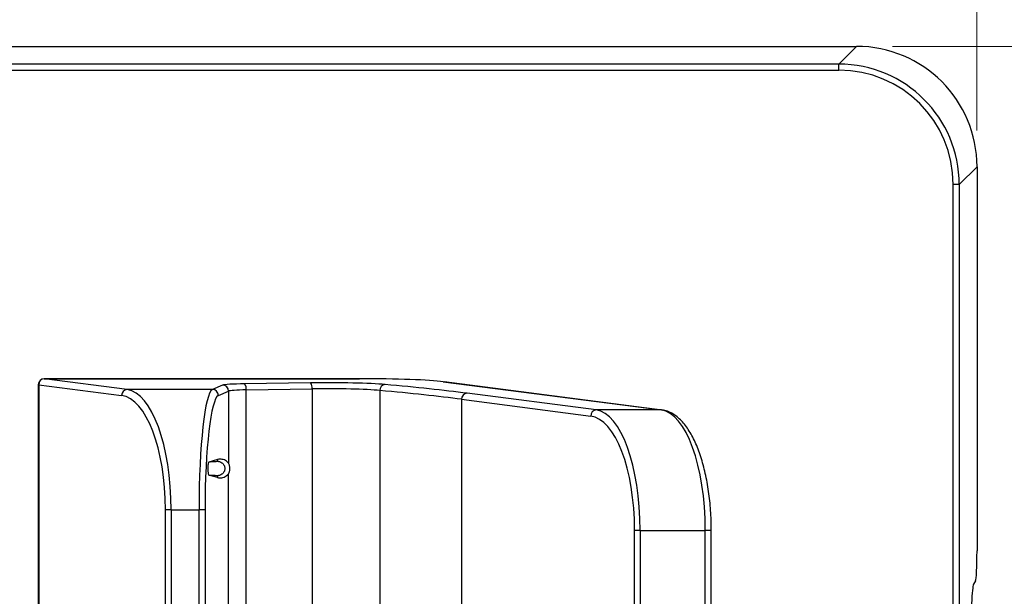
# Model space of a CAD drawing. Units: inches. Extents: x 0.3 to 43.7, y 0.1 to 33.9.
# Drawn here: x 16.4 to 18, y 27.1 to 28 of the extents above; entities that cross this region are included whole.
import ezdxf

# ---------------------------------------------------------------- set-up
doc = ezdxf.new("R2010")
doc.units = ezdxf.units.IN
doc.header["$MEASUREMENT"] = 0
doc.layers.add('DIMENSION', color=5, linetype='Continuous')
doc.layers.add('SOLID', color=7, linetype='Continuous', lineweight=25)
doc.styles.add('SLDTEXTSTYLE0', font='TXT', dxfattribs={"width": 0.75})
doc.dimstyles.new('SLDDIMSTYLE0', dxfattribs={"dimtxt": 0.23622, "dimasz": 0.23622, "dimexe": 0, "dimexo": 0.0625, "dimgap": 0.059055, "dimtad": 2, "dimdec": 6, "dimlfac": 2, "dimrnd": 1e-09, "dimzin": 12, "dimdsep": 46, "dimlunit": 5, "dimtxsty": 'SLDTEXTSTYLE0', "dimsah": 1, "dimcen": 0.09, "dimadec": 0, "dimazin": 3, "dimtfac": 1, "dimtdec": 3, "dimtofl": 0, "dimtmove": 0, "dimatfit": 3, "dimfxl": 0, "dimfrac": 2, "dimtolj": 1, "dimtzin": 12, "dimarcsym": 0})

# ---------------------------------------------------------------- blocks, each defined once
blk = doc.blocks.new('_D_1')
at = {"layer": 'DIMENSION', "color": 2, "linetype": 'Continuous', "lineweight": 18, "true_color": 0xffff00}
for p, q in [((13.4207, 29.5787), (13.3487, 29.5787)), ((13.3487, 29.5787), (13.3487, 29.2037)), ((13.9443, 29.5787), (14.0163, 29.5787)), ((14.0163, 29.5787), (14.0163, 29.2037)), ((13.3487, 29.2037), (13.4207, 29.2037)), ((14.0163, 29.2037), (13.9443, 29.2037)), ((13.6865, 28.8711), (13.9302, 28.8711)), ((9.3715, 27.8394), (9.3715, 28.6659)), ((17.9935, 27.8394), (17.9935, 28.6659)), ((9.3715, 28.538), (17.9935, 28.538))]:
    blk.add_line(p, q, dxfattribs=at)
for points in [[(9.3715, 28.538), (9.6077, 28.5016), (9.6077, 28.5743)], [(17.9935, 28.538), (17.7573, 28.5743), (17.7573, 28.5016)]]:
    blk.add_solid(points, dxfattribs=at)
at = {"layer": 'DIMENSION', "color": 2, "linetype": 'Continuous', "lineweight": 18, "true_color": 0xffff00, "attachment_point": 1, "style": 'SLDTEXTSTYLE0'}
for s, insert, char_height in [('438', (13.4207, 29.5083), 0.23622), ('1', (13.7211, 29.1548), 0.2362), ('"', (13.9648, 29.0133), 0.2362), ('17', (13.3028, 29.0097), 0.23622), ('4', (13.7211, 28.8425), 0.2362)]:
    blk.add_mtext(s, dxfattribs=dict(at, insert=insert, char_height=char_height))
blk = doc.blocks.new('_D_2')
at = {"layer": 'DIMENSION', "color": 2, "linetype": 'Continuous', "lineweight": 18, "true_color": 0xffff00}
for p, q in [((17.856, 27.9769), (19.6176, 27.9769)), ((19.4896, 27.9769), (19.4896, 25.221)), ((18.4488, 26.8608), (18.4488, 26.9328)), ((18.4488, 26.9328), (18.8238, 26.9328)), ((18.8238, 26.9328), (18.8238, 26.8608)), ((19.1565, 26.5156), (19.1565, 26.7594)), ((18.4488, 26.3372), (18.4488, 26.2652)), ((18.8238, 26.2652), (18.8238, 26.3372)), ((18.4488, 26.2652), (18.8238, 26.2652)), ((17.856, 25.221), (19.6176, 25.221))]:
    blk.add_line(p, q, dxfattribs=at)
for points in [[(19.4896, 27.9769), (19.4533, 27.7407), (19.5259, 27.7407)], [(19.4896, 25.221), (19.5259, 25.4572), (19.4533, 25.4572)]]:
    blk.add_solid(points, dxfattribs=at)
at = {"layer": 'DIMENSION', "color": 2, "linetype": 'Continuous', "lineweight": 18, "true_color": 0xffff00, "attachment_point": 1, "rotation": 90, "style": 'SLDTEXTSTYLE0'}
for s, insert, char_height in [('"', (19.0143, 26.794), 0.2362), ('140', (18.5193, 26.3372), 0.23622), ('1', (18.8727, 26.5503), 0.2362), ('2', (19.1851, 26.5503), 0.2362), ('5', (19.0179, 26.3065), 0.2362)]:
    blk.add_mtext(s, dxfattribs=dict(at, insert=insert, char_height=char_height))

msp = doc.modelspace()

# ---------------------------------------------------------------- linework, layer by layer
at = {"layer": 'SOLID', "color": 7, "linetype": 'Continuous', "lineweight": 25, "true_color": 0xffffff}
for p, q in [((9.5680748, 27.97692677), (17.79696081, 27.97692677)), ((17.79696081, 27.97692677), (17.76804764, 27.94801359)), ((17.76804764, 27.94801359), (9.59698798, 27.94801359)), ((9.59698798, 27.93818456), (17.76804764, 27.93818456)), ((17.76804764, 27.93818456), (17.76804764, 27.94801359)), ((17.96462826, 27.75143298), (17.99354143, 27.78034615)), ((17.99354143, 27.78034615), (17.99354143, 27.15341721)), ((17.95479923, 25.44651505), (17.95479923, 27.75143298)), ((17.96462826, 27.75143298), (17.95479923, 27.75143298)), ((17.96462826, 27.75143298), (17.96462826, 25.44651505)), ((16.46285798, 27.42463951), (16.46285798, 25.77330852)), ((16.46357467, 27.42463951), (16.46285798, 27.42463951)), ((16.46357467, 27.42463951), (16.46357467, 25.77330852)), ((16.46357467, 27.42463951), (16.59875796, 27.40710437)), ((16.98644568, 27.43448203), (16.4727005, 27.43448203)), ((16.4727005, 27.43446854), (16.4727005, 27.43448203)), ((16.60788379, 27.4169334), (16.4727005, 27.43446854)), ((16.4727005, 27.43446854), (16.98644568, 27.43446854)), ((16.76332494, 27.42400763), (16.74675094, 27.4169334)), ((16.90689949, 27.42769366), (16.79943356, 27.42618456)), ((16.98644568, 27.43446854), (16.98644568, 27.43448203)), ((17.12333306, 27.42962964), (17.47889794, 27.38350797)), ((17.12333306, 27.42962964), (17.12459917, 27.42956136)), ((17.48016405, 27.38343968), (17.12459917, 27.42956136)), ((16.74675094, 27.4169334), (16.60788379, 27.4169334)), ((16.7565201, 27.40710437), (16.7730941, 27.4141786)), ((16.7730941, 27.4141786), (16.7730941, 27.29645106)), ((16.80198099, 27.41635553), (16.90944693, 27.41786463)), ((16.80198099, 25.7815925), (16.80198099, 27.41635553)), ((16.90944693, 27.41786463), (16.90944693, 26.90075236)), ((17.01983233, 27.4152534), (17.01983233, 26.98501894)), ((17.37274295, 27.38350797), (17.16224853, 27.410812)), ((17.1531227, 27.40098297), (17.1531227, 26.97630204)), ((17.1531227, 27.40098297), (17.36361712, 27.37367894)), ((17.47889794, 27.38350797), (17.37274295, 27.38350797)), ((17.47889794, 27.38350797), (17.48016405, 27.38343968)), ((16.75536137, 27.30257903), (16.74107579, 27.29851611)), ((16.75536137, 27.30257903), (16.75535962, 27.29971114)), ((16.75536137, 27.27332175), (16.74107571, 27.27738469)), ((16.7730941, 25.9184983), (16.7730941, 27.27944972)), ((16.75535962, 27.27618964), (16.75536137, 27.27332175)), ((16.67948557, 27.22035278), (16.67035975, 27.22035278)), ((16.67035975, 25.97759524), (16.67035975, 27.22035278)), ((16.67948557, 27.22035278), (16.72499099, 27.22035278)), ((16.67948557, 27.22035278), (16.67948557, 25.97759524)), ((16.73476014, 27.22035278), (16.72499099, 27.22035278)), ((16.72499099, 25.97759524), (16.72499099, 27.22035278)), ((16.73476014, 27.22035278), (16.73476014, 25.97759524)), ((17.44434473, 27.18692735), (17.43521891, 27.18692735)), ((17.43521891, 26.01102067), (17.43521891, 27.18692735)), ((17.44434473, 27.18692735), (17.55049973, 27.18692735)), ((17.44434473, 27.18692735), (17.44434473, 26.01102067)), ((17.55049973, 26.01102067), (17.55049973, 27.18692735)), ((17.56034225, 27.18692735), (17.55049973, 27.18692735)), ((17.56034225, 26.01102067), (17.56034225, 27.18692735)), ((17.99118709, 27.10439188), (17.98793361, 27.09896058))]:
    msp.add_line(p, q, dxfattribs=at)
for centre, radius, start, end in [((16.4727005, 27.42463951), 0.00984252, 90, 180), ((16.47329538, 27.42476523), 0.00972153, 93.50828404, 180.74099524), ((16.76322113, 27.41413512), 0.00987306, 0.25235684, 89.39754739), ((16.78934264, 27.41832462), 0.01279083, 351.144342, 37.91543848), ((16.89680857, 27.41983372), 0.01279083, 351.144342, 37.91543848), ((17.0293594, 27.41560532), 0.00953357, 96.23833346, 182.1154685), ((16.60847867, 27.40723009), 0.00972153, 93.50828404, 180.74099524), ((16.74664713, 27.40706088), 0.00987306, 0.25235684, 89.39754739), ((17.16284342, 27.40110869), 0.00972153, 93.50828404, 180.74099524), ((17.37333784, 27.37380466), 0.00972153, 93.50828404, 180.74099524)]:
    msp.add_arc(centre, radius, start, end, dxfattribs=at)
for centre, major_axis, ratio, start_param, end_param in [((17.79642089, 27.77980623), (0.13957603, 0.13957603), 0.9972646886, 5.4991566717, 7.0672139427), ((17.76753471, 27.75092005), (0.13953791, 0.13953791), 0.9975371729, 5.4991566717, 7.0672139427), ((17.76753471, 27.75092005), (0.13259723, 0.13259723), 0.9972646886, 5.4991566717, 7.0672139427), ((16.81217072, 27.42369332), (0.0492126, 0), 0.0524077793, 1.8325957146, 3.0194196059), ((16.93492124, 27.42221293), (0.10826772, 0), 0.0524077793, 0.5302182736, 1.8325957146), ((16.98644568, 27.42673117), (0.1476378, 0), 0.0524077793, 0.3839724354, 1.5707963268), ((15.23669938, 27.3700402), (2.07677165, 0), 0.0524077793, 0.3839724354, 0.5302182736), ((16.59480366, 27.22035278), (0, 0.18700787), 0.4040262258, 4.7123889804, 6.2308254296), ((16.60392949, 27.22035278), (0, 0.19685039), 0.3838249145, 4.7123889804, 6.2308254296), ((16.74795266, 27.22035278), (0, 0.19685039), 0.1166453329, 0.0523598776, 1.5707963268), ((16.75772182, 27.22035278), (0, 0.18700787), 0.1227845609, 0.0523598776, 1.5707963268), ((16.81217072, 27.41386429), (0.03937008, 0), 0.0655097241, 1.8325957146, 3.019419606), ((16.93492124, 27.4123839), (0.0984252, 0), 0.0576485572, 0.5302182736, 1.8325957146), ((15.23669938, 27.36021116), (2.06692913, 0), 0.0526573401, 0.3839724354, 0.5302182736), ((17.35966282, 27.18692735), (0, 0.18700787), 0.4040262258, 4.7123889804, 6.2308254296), ((17.36878865, 27.18692735), (0, 0.19685039), 0.3838249145, 4.7123889804, 6.2308254296), ((17.47494364, 27.18692735), (0, 0.19685039), 0.3838249145, 4.7123889804, 6.2308254296), ((17.99096231, 27.15341721), (0, 0.0492126), 0.0524077793, 3.2288591162, 4.7123889804), ((17.98838318, 27.00090992), (0, 0.0984252), 0.0524077793, 0.0872664626, 1.5707963268)]:
    msp.add_ellipse(centre, major_axis=major_axis, ratio=ratio, start_param=start_param, end_param=end_param, dxfattribs=at)
for points, knots in [([(17.56034225, 27.18692735), (17.56028226, 27.19252436), (17.56010775, 27.20880839), (17.55815682, 27.2355683), (17.55382198, 27.26605387), (17.54740767, 27.29452241), (17.53904741, 27.32026978), (17.52881865, 27.34264612), (17.51677571, 27.36106932), (17.50346402, 27.37420635), (17.4909255, 27.38132808), (17.48307043, 27.38286939), (17.48016405, 27.38343968)], [0, 0, 0, 0, 0.0553521421, 0.1610422319, 0.2676242023, 0.3757059145, 0.485912435, 0.5987510456, 0.7145672364, 0.8332315242, 0.9382953996, 1, 1, 1, 1]), ([(16.74107654, 27.29851632), (16.7407662, 27.29823075), (16.74028896, 27.29779158), (16.73975356, 27.29514857), (16.7394706, 27.29250896), (16.73932959, 27.28960707), (16.7393216, 27.28671151), (16.73943389, 27.28399372), (16.73967072, 27.28136275), (16.74009988, 27.2788887), (16.74060687, 27.27764465), (16.74095788, 27.27745019), (16.74107654, 27.27738446)], [0, 0, 0, 0, 0.1934233632, 0.2974477601, 0.3845605747, 0.4582162216, 0.5320747172, 0.6014247757, 0.6742067742, 0.7789891854, 0.9252878976, 1, 1, 1, 1]), ([(16.75535962, 27.29971114), (16.75496148, 27.29954614), (16.75416055, 27.29921421), (16.7485757, 27.29880326), (16.74321561, 27.29859803), (16.74107746, 27.29851617)], [0, 0, 0, 0, 0.3727089304, 0.7497716531, 1, 1, 1, 1]), ([(16.75535962, 27.29971114), (16.75647048, 27.29961737), (16.75898598, 27.29940504), (16.76203266, 27.29781055), (16.76432236, 27.29568798), (16.76583956, 27.2934822), (16.7668594, 27.29084306), (16.76722044, 27.28795039), (16.7668594, 27.28505772), (16.76583956, 27.28241858), (16.76432236, 27.2802128), (16.76203266, 27.27809023), (16.75898598, 27.27649574), (16.75647048, 27.27628341), (16.75535962, 27.27618964)], [0, 0, 0, 0, 0.09037269022, 0.20464433419, 0.27149747892, 0.34399743165, 0.42081939883, 0.5, 0.57918060117, 0.65600256835, 0.72850252108, 0.79535566581, 0.90962730978, 1, 1, 1, 1]), ([(16.7730941, 27.29645106), (16.77200789, 27.29768127), (16.76859017, 27.30155213), (16.76268675, 27.30334817), (16.75785978, 27.30328534), (16.75538714, 27.30258631), (16.75536137, 27.30257903)], [0, 0, 0, 0, 0.1850621717, 0.5822967922, 0.9956457512, 1, 1, 1, 1]), ([(16.7730941, 27.27944972), (16.77331961, 27.27980809), (16.77371952, 27.2804436), (16.77454463, 27.28248407), (16.77512964, 27.28483586), (16.77539171, 27.28733442), (16.7752985, 27.28974389), (16.77495627, 27.29184359), (16.77436886, 27.29392212), (16.77362127, 27.2956217), (16.77326712, 27.29617886), (16.7730941, 27.29645106)], [0, 0, 0, 0, 0.1628544852, 0.2887972468, 0.3853423946, 0.4825384028, 0.5655152849, 0.6448724472, 0.7325686251, 0.8693482365, 1, 1, 1, 1]), ([(16.74107763, 27.27738463), (16.74321571, 27.27730276), (16.74857552, 27.27709752), (16.75416059, 27.27668657), (16.75496149, 27.27635464), (16.75535962, 27.27618964)], [0, 0, 0, 0, 0.2502331154, 0.62729344, 1, 1, 1, 1]), ([(16.75536137, 27.27332175), (16.75645597, 27.27309554), (16.75995398, 27.27237262), (16.76588499, 27.2727975), (16.77068494, 27.27722667), (16.7730941, 27.27944972)], [0, 0, 0, 0, 0.18490365396, 0.59089324849, 1, 1, 1, 1])]:
    msp.add_open_spline(points, degree=3, knots=knots, dxfattribs=at)

# ---------------------------------------------------------------- dimensions: what is measured, and where the dimension line sits
at = {"layer": 'DIMENSION', "color": 2, "linetype": 'Continuous', "lineweight": 18, "true_color": 0xffff00}
dim = msp.add_linear_dim(base=(17.99354143, 28.53795039), p1=(9.37149419, 27.78034615), p2=(17.99354143, 27.78034615), dimstyle='SLDDIMSTYLE0', dxfattribs=at)
dim.commit()
dim.dimension.update_dxf_attribs({"geometry": '_D_1', "text_midpoint": (13.68251781, 28.53795039), "dimtype": 160})
dim = msp.add_linear_dim(base=(19.48960442, 25.22102126), p1=(17.79696081, 27.97692677), p2=(17.79696081, 25.22102126), angle=90, dimstyle='SLDDIMSTYLE0', dxfattribs=at)
dim.commit()
dim.dimension.update_dxf_attribs({"geometry": '_D_2', "text_midpoint": (19.48960442, 26.59897401), "dimtype": 160})

doc.saveas('drawing.dxf')
